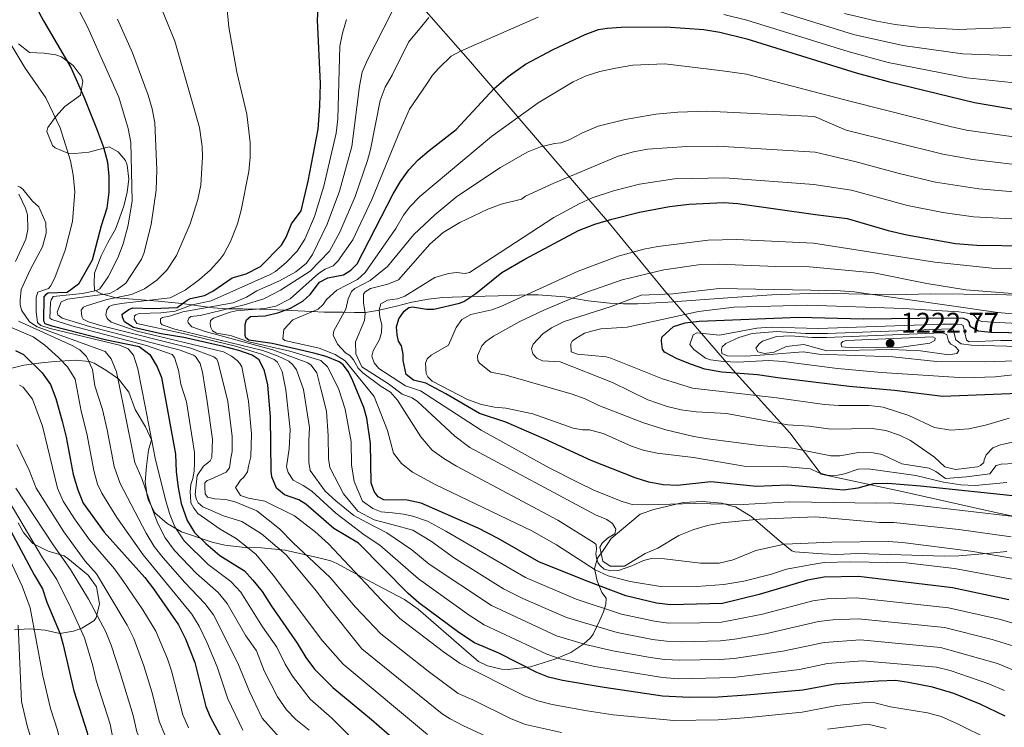
# Model space of a CAD drawing. Units: metres. Extents: x 648035 to 654945, y 4743905 to 4748682.
# Drawn here: x 649161 to 649507, y 4744043 to 4744291 of the extents above; entities that cross this region are included whole.
import ezdxf

# ---------------------------------------------------------------- set-up
doc = ezdxf.new("R2010")
doc.units = ezdxf.units.M
doc.header["$MEASUREMENT"] = 0
doc.linetypes.add('DGN Style 3', pattern=[120.42492, 86.0178, -34.40712])
for name, color, linetype, lineweight in [('Nivel 1', 7, 'Continuous', 0), ('Nivel 11', 7, 'Continuous', 0), ('Nivel 35', 7, 'Continuous', 0), ('Nivel 4', 7, 'Continuous', 0), ('Nivel 41', 7, 'Continuous', 0), ('Nivel 5', 7, 'Continuous', 0), ('Nivel 57', 7, 'Continuous', 0), ('Nivel 7', 7, 'Continuous', 0)]:
    doc.layers.add(name, color=color, linetype=linetype, lineweight=lineweight)
doc.styles.add('Style-Arial', font='txt')

# ---------------------------------------------------------------- blocks, each defined once
blk = doc.blocks.new('5PATER')
at = {"layer": 'Nivel 7', "linetype": 'Continuous', "lineweight": 0}
h = blk.add_hatch(color=51, dxfattribs=at)
edge = h.paths.add_edge_path()
edge.add_ellipse((0, 0), major_axis=(-11, -11.1), ratio=0.999422, start_angle=0, end_angle=360)

msp = doc.modelspace()

# ---------------------------------------------------------------- linework, layer by layer
at = {"layer": 'Nivel 1', "color": 7, "linetype": 'Continuous', "lineweight": 0}
msp.add_polyline3d([(649547.92, 4744109.06, 1169.38), (649503.11, 4744118.53, 1170.54), (649471.31, 4744125.6, 1173.13), (649442.45, 4744131.85, 1179.76), (649431.34, 4744146.36, 1188.3), (649411.42, 4744168.44, 1201.41), (649387.3, 4744196.42, 1189.19), (649368.12, 4744219.79, 1175.51), (649344.13, 4744247.5, 1159.77), (649319.23, 4744276.6, 1146.43), (649301.12, 4744297.2, 1137.08), (649280.54, 4744320.67, 1125.92), (649263.07, 4744341.15, 1120.46), (649244.55, 4744363.14, 1113.43), (649228.24, 4744382.5, 1109.98), (649205.15, 4744404.39, 1109.94), (649181.81, 4744431.86, 1105.88), (649164.15, 4744455.02, 1106.49), (649145.37, 4744477.63, 1113.38)], dxfattribs=at)
at = {"layer": 'Nivel 11', "color": 142, "linetype": 'DGN Style 3', "lineweight": 13}
msp.add_polyline3d([(649160.65, 4744230.08, 1089.72), (649162.94, 4744225.26, 1088.9), (649163.67, 4744222.92, 1088.49), (649163.76, 4744217.73, 1088.28), (649163.08, 4744214.27, 1088.18), (649159.49, 4744206.48, 1087.67)], dxfattribs=at)
at = {"layer": 'Nivel 35', "color": 92, "linetype": 'DGN Style 3', "lineweight": 0}
for points in [[(649441.46, 4744195.43, 1197.65), (649425.11, 4744194.81, 1197.65), (649409.66, 4744193.72, 1197.65), (649388.62, 4744192.25, 1197.65), (649377.89, 4744191.68, 1197.24), (649372.93, 4744191.64, 1196.58), (649368.04, 4744191.91, 1195.55), (649360.61, 4744192.66, 1193.75), (649352.36, 4744194.08, 1191.69), (649342.96, 4744194.75, 1188.26), (649338.99, 4744194.75, 1186.97), (649333.66, 4744194.61, 1186.97), (649319.7, 4744194.24, 1183.07), (649309.44, 4744193.84, 1181.43), (649304.55, 4744193.32, 1180.53), (649298.6, 4744192.24, 1179.17), (649293.3, 4744190.86, 1176.09), (649286.56, 4744189.24, 1173.63), (649282.41, 4744188.64, 1170.94), (649278.5, 4744188.62, 1167.65), (649274.46, 4744188.72, 1165), (649267.89, 4744188.75, 1163.98), (649263.52, 4744188.91, 1161.73), (649251.29, 4744189.58, 1152.63), (649246.95, 4744189.74, 1150.2), (649244.86, 4744189.78, 1149.4), (649239.31, 4744189.83, 1148.58), (649233.56, 4744189.88, 1146.12), (649228.9, 4744190.24, 1144.36), (649225.32, 4744190.69, 1143.04), (649220.52, 4744191.36, 1141.9), (649217.9, 4744191.72, 1140.78), (649209.61, 4744192.55, 1134.69), (649194.64, 4744193.77, 1121.68), (649189.67, 4744195.08, 1117.37), (649187.17, 4744196.45, 1115.11), (649187.11, 4744198.91, 1114.29), (649187.22, 4744202.41, 1114.29), (649189.52, 4744208.42, 1114.29), (649191.86, 4744213.21, 1114.29), (649194.61, 4744217.8, 1114.29), (649197.48, 4744225.89, 1114.29), (649198.65, 4744230.79, 1114.05), (649199.28, 4744235.38, 1113.68), (649198.69, 4744240.29, 1113.38), (649198.08, 4744241.92, 1113.27), (649195.53, 4744244.94, 1111.21), (649192.4, 4744246.7, 1109.57), (649187.76, 4744245.55, 1108.04), (649185.26, 4744244.87, 1107.72), (649180.27, 4744244.41, 1107.66), (649177.88, 4744244.46, 1107.72), (649173.35, 4744246.38, 1107.89), (649172.47, 4744247.2, 1107.93), (649170.46, 4744252.13, 1108.07), (649170.86, 4744253.52, 1108.13), (649173.68, 4744257.52, 1108.52), (649176.83, 4744260.87, 1108.96), (649182.26, 4744264.91, 1109.57), (649183.08, 4744269.76, 1110.88), (649182.5, 4744271.49, 1111.42), (649179.73, 4744275.32, 1112.65), (649175.66, 4744278.35, 1112.21), (649173.67, 4744279.06, 1111.83), (649169.55, 4744279.57, 1111.21), (649164.41, 4744279.84, 1110.8), (649160.49, 4744282.87, 1110.4)], [(649528.46, 4744194.07, 1198.35), (649504.07, 4744194.87, 1198.33), (649480.76, 4744195.16, 1198.1), (649468.13, 4744194.77, 1198.1), (649441.46, 4744195.43, 1197.65)], [(649156.7, 4744168.73, 1092.94), (649162.41, 4744170.12, 1092.33), (649168.55, 4744170.9, 1092.53), (649173.24, 4744171.4, 1094.17), (649180.44, 4744171.83, 1100.13), (649185.44, 4744171.34, 1100.7), (649187.04, 4744170.78, 1100.95), (649191.18, 4744168.32, 1102.34), (649195.6, 4744165.25, 1102.39), (649199.22, 4744160.62, 1102.59), (649201.44, 4744154.52, 1102.8), (649205.09, 4744148.46, 1102.59), (649207.18, 4744143.87, 1102.58), (649206.13, 4744140.27, 1102.8), (649205.46, 4744134.71, 1103.41), (649204.99, 4744129.15, 1102.39), (649205.69, 4744124.27, 1102.86), (649206.19, 4744122.61, 1103.21), (649208.33, 4744118.27, 1104.5), (649212.77, 4744114.57, 1105.67), (649217.78, 4744111.62, 1106.9), (649228.56, 4744108.01, 1112.04), (649232.91, 4744106.9, 1114.28), (649240.11, 4744106.06, 1117.99), (649245.86, 4744106.01, 1120.04), (649254.1, 4744105.2, 1123.53), (649265.54, 4744102.57, 1128.73), (649270.2, 4744101.39, 1130.13), (649272.29, 4744100.55, 1130.51), (649277.71, 4744097.62, 1130.51), (649286.51, 4744092.94, 1131.42), (649296.05, 4744087.84, 1131.54), (649300.86, 4744084.48, 1131.74), (649317.89, 4744069.73, 1131.95), (649322.09, 4744066.15, 1131.74), (649325.22, 4744064.59, 1132.36), (649330.15, 4744063.43, 1132.51), (649332.44, 4744063.34, 1132.77), (649340.33, 4744064.27, 1135.65), (649349.18, 4744067.08, 1139.55), (649354.46, 4744069.27, 1142.63), (649359.1, 4744072.27, 1144.68), (649361.4, 4744074.38, 1148.66), (649362.3, 4744075.64, 1150.84), (649364.63, 4744080.63, 1154.94), (649366.01, 4744083.49, 1158.96), (649366.79, 4744086.21, 1163.31), (649366.89, 4744088.29, 1165.62), (649365.4, 4744090.3, 1166.65), (649363.73, 4744094.47, 1169.32), (649362.83, 4744098.74, 1172.12), (649363.84, 4744102.38, 1174.45), (649365.82, 4744105.1, 1175.89), (649368.61, 4744109.23, 1176.66), (649378.84, 4744117.78, 1176.91), (649383.58, 4744119.41, 1177.16), (649393.92, 4744121.87, 1178.35), (649400.69, 4744122.26, 1178.35), (649407.49, 4744121.62, 1178.35), (649410.71, 4744120.79, 1178.27), (649412.32, 4744120.38, 1178.23), (649417.85, 4744116.99, 1177.44), (649428.39, 4744108.01, 1173.83), (649432.09, 4744104.99, 1171.97), (649433.2, 4744104.64, 1171.58), (649442.87, 4744103.88, 1169.93), (649447.87, 4744103.63, 1170.03), (649455.19, 4744104, 1170.55), (649485.74, 4744103.09, 1172.09), (649490.72, 4744103.14, 1172.4), (649500.64, 4744103.99, 1173.42), (649507.58, 4744104.69, 1174.55)], [(649177.84, 4744102.26, 1070.56), (649176.52, 4744103.13, 1070.56), (649170.93, 4744104.83, 1070.56), (649165.52, 4744107.56, 1070.56), (649162.25, 4744111.43, 1070.92), (649160.39, 4744114.82, 1071.59)], [(649159.14, 4744077.2, 1065.02), (649164.26, 4744077.54, 1066.87), (649169.82, 4744077.08, 1067.69), (649174.99, 4744075.98, 1068.92), (649179.81, 4744076.69, 1069.6), (649182.74, 4744077.83, 1069.95), (649186.96, 4744080.39, 1070.52), (649187.78, 4744081.45, 1070.56), (649188.9, 4744086.38, 1070.56), (649187.9, 4744092.34, 1070.56), (649184.92, 4744096.36, 1070.56), (649177.84, 4744102.26, 1070.56)]]:
    msp.add_polyline3d(points, dxfattribs=at)
at = {"layer": 'Nivel 4', "color": 30, "linetype": 'Continuous', "lineweight": 30, "flags": 128}
for points, elevation in [([(649156.22, 4744315.51), (649169.3, 4744290.9), (649178.88, 4744274.53), (649183.5, 4744264.31), (649187.87, 4744253.2), (649190.3, 4744246.59), (649191.78, 4744241.29), (649192.22, 4744236.31), (649192.21, 4744230.86), (649191.54, 4744225.25), (649189.5, 4744218.95), (649186.33, 4744206.95), (649181.52, 4744198.5), (649177.59, 4744195.63), (649170.93, 4744195.35), (649170.02, 4744194.81), (649169.42, 4744194.08), (649169.23, 4744185.65), (649169.77, 4744184.74), (649172.26, 4744183.88), (649190.97, 4744179.06), (649202.85, 4744176.69), (649206.62, 4744173.81), (649209.24, 4744169.56), (649210.74, 4744165.81), (649215.67, 4744138.83), (649215.83, 4744132.68), (649216.6, 4744127.15), (649217.67, 4744121.53), (649219.68, 4744115.63), (649222.31, 4744111.37), (649226.32, 4744107.56), (649231.23, 4744103.36), (649239.86, 4744097.89), (649242.82, 4744094.68), (649246.12, 4744090.66), (649249.33, 4744085.51), (649258.41, 4744072.51), (649261.42, 4744067.45), (649264.45, 4744063.45), (649270.94, 4744056.92), (649284.42, 4744045.75), (649295.2, 4744036.33)], 1100), ([(649506.97, 4744046.87), (649498.25, 4744051.14), (649488.98, 4744054.9), (649481.51, 4744057.14), (649473.04, 4744058.72), (649468.5, 4744059.4), (649462.54, 4744059.22), (649447.37, 4744058.2), (649435.93, 4744056.04), (649416.22, 4744054.23), (649406.22, 4744053.63), (649396.21, 4744053.49), (649386.71, 4744053.95), (649366.24, 4744057.02), (649351.53, 4744059.44), (649346.67, 4744060.64), (649342.59, 4744062.26), (649329.2, 4744069.01), (649320.68, 4744072.68), (649315.11, 4744076.27), (649301.09, 4744086.65), (649297.38, 4744090.01), (649279.88, 4744107.67), (649271.3, 4744112.75), (649261.46, 4744121.32), (649258.96, 4744122.89), (649253.88, 4744124.6), (649251.15, 4744126.89), (649249.5, 4744130.96), (649249.24, 4744132.9), (649248.97, 4744151.85), (649248.08, 4744163.2), (649246.86, 4744168.06), (649245.01, 4744172.02), (649242.51, 4744173.59), (649237.84, 4744175.21), (649232.47, 4744176.61), (649218.52, 4744179.83), (649210.6, 4744181.06), (649200.86, 4744183.36), (649197.73, 4744185.33), (649196.97, 4744186.96), (649196.94, 4744187.98), (649199.26, 4744189.69), (649200.68, 4744190.24), (649207.6, 4744190.01), (649216.28, 4744190.35), (649219.71, 4744192.9), (649220.93, 4744193.45), (649225.82, 4744194.61), (649228.76, 4744196.12), (649235.6, 4744200.77), (649240.41, 4744202.18), (649245.47, 4744204.78), (649252.88, 4744212.17), (649254.46, 4744215.01), (649256.37, 4744219.66), (649259.74, 4744224.27), (649262.18, 4744234.7), (649265.75, 4744252.97), (649266.36, 4744261), (649266.51, 4744268.94), (649265.55, 4744291.17), (649266.11, 4744301.04)], 1125), ([(649508.34, 4744087.73), (649488.49, 4744091.91), (649455.5, 4744095.9), (649443.49, 4744095.68), (649437.56, 4744094.7), (649420.65, 4744089.62), (649407.7, 4744086.51), (649389.43, 4744086.02), (649384.53, 4744086.56), (649373.84, 4744089.09), (649359.84, 4744094.37), (649343.23, 4744101.11), (649328.94, 4744109.25), (649321.95, 4744112.85), (649301.92, 4744121.62), (649297.06, 4744122.78), (649288.84, 4744122.87), (649286.86, 4744123.84), (649285.37, 4744125.75), (649284.37, 4744128.81), (649284.1, 4744142.56), (649282.84, 4744151.46), (649281.8, 4744155.3), (649277.97, 4744164.58), (649276.45, 4744167.72), (649274.53, 4744170.24), (649273.1, 4744171.25), (649268.5, 4744173.15), (649264.19, 4744174.31), (649249.58, 4744177.68), (649241.34, 4744178.9), (649240.39, 4744179.7), (649240.06, 4744180.51), (649240.06, 4744184.41), (649240.53, 4744185.96), (649241.94, 4744187.13), (649247.1, 4744187.44), (649251.96, 4744188.63), (649256.04, 4744190.07), (649260.38, 4744192.55), (649262.89, 4744194.88), (649266.16, 4744199.28), (649269.1, 4744200.79), (649274.61, 4744201.86), (649277.24, 4744203.48), (649279.44, 4744205.69), (649292.1, 4744230.23), (649294.62, 4744234.54), (649297.56, 4744238.62), (649300.9, 4744242.17), (649304.68, 4744245.44), (649314.22, 4744252.83), (649327.6, 4744267.15), (649332.42, 4744271.39), (649338.59, 4744275.73), (649348.32, 4744280.91), (649359.5, 4744286.1), (649364.22, 4744287.85), (649367.22, 4744288.43), (649372.21, 4744288.68), (649387.81, 4744288.89), (649401.18, 4744287.93), (649406.79, 4744286.98), (649416.3, 4744284.68), (649454.69, 4744272.74), (649465.95, 4744269.6), (649496.23, 4744262.27), (649520.9, 4744258.12)], 1150), ([(649513.05, 4744123.86), (649477.28, 4744127.68), (649465.81, 4744128.58), (649460.81, 4744128.41), (649455.24, 4744126.93), (649450.3, 4744126.23), (649430.72, 4744127.99), (649419.64, 4744127.49), (649403.66, 4744129.12), (649391.97, 4744127.86), (649386.97, 4744128.05), (649381.91, 4744129.05), (649377.04, 4744130.56), (649361.58, 4744136.62), (649345.15, 4744144.29), (649331.65, 4744150.09), (649322.43, 4744153.13), (649310.54, 4744160.1), (649303.56, 4744163.82), (649299.22, 4744164.83), (649296.69, 4744166.83), (649295.64, 4744171.72), (649295.58, 4744173.98), (649294.99, 4744176.94), (649293.92, 4744178.56), (649293.45, 4744180.8), (649293.27, 4744183.57), (649294.12, 4744186.36), (649296, 4744189.08), (649297.61, 4744190.36), (649298.84, 4744190.6), (649303.79, 4744189.7), (649306.42, 4744189.8), (649315.34, 4744191.86), (649316.88, 4744192.5), (649321.1, 4744195.2), (649330.25, 4744202.63), (649338.34, 4744207.36), (649357.17, 4744217.32), (649362.97, 4744219.61), (649368.86, 4744221.4), (649378.56, 4744223.84), (649389.19, 4744225.77), (649396.08, 4744226.56), (649408.2, 4744227.16), (649413.19, 4744226.82), (649440.4, 4744223.03), (649451.5, 4744221.58), (649465.94, 4744217.36), (649472.48, 4744215.8), (649489.63, 4744212.84), (649497.04, 4744212.25), (649514.79, 4744212)], 1175), ([(649511.65, 4744160.12), (649485.07, 4744159.14), (649468.2, 4744161.21), (649452.25, 4744162.58), (649427.21, 4744165.65), (649419.99, 4744166.69), (649407.53, 4744167.63), (649401.59, 4744168.73), (649396.86, 4744170.32), (649391.87, 4744172.36), (649387.43, 4744174.66), (649386.68, 4744175.76), (649386.3, 4744178.53), (649386.47, 4744179.97), (649390.58, 4744183.67), (649394.6, 4744185), (649399.57, 4744185.56), (649434.55, 4744187)], 1200), ([(649434.55, 4744187), (649457.23, 4744186.32), (649486.92, 4744186.76), (649492.41, 4744186.54), (649493.66, 4744185.96), (649494.41, 4744185.06), (649494.43, 4744184.34), (649494.75, 4744183.83), (649497.58, 4744182.17), (649502.01, 4744181.69), (649527.36, 4744181.2)], 1200), ([(649159.48, 4744175.26), (649162.29, 4744173.9), (649168.83, 4744167.4), (649171.71, 4744163.31), (649173.58, 4744158.36), (649175.85, 4744150.44), (649177.23, 4744144.82), (649179.74, 4744131.75), (649181.32, 4744126.35), (649183.22, 4744121.71), (649190.55, 4744111.5), (649204.84, 4744095.55), (649207.94, 4744091.64), (649216.68, 4744078.92), (649219.17, 4744074.06), (649222.47, 4744065.73), (649226.35, 4744050.36), (649227.81, 4744046.67), (649234.94, 4744033.41)], 1075), ([(649157.7, 4744112.11), (649166.02, 4744096.52), (649168.93, 4744091.66), (649170.44, 4744086.9), (649175.09, 4744075.8), (649176.23, 4744071.94), (649179.95, 4744055.81), (649184.65, 4744041.15), (649185.83, 4744035.43), (649195.86, 4744013.72), (649198.34, 4744009.38), (649218.1, 4743980.64), (649229.77, 4743966.78), (649234.03, 4743960.94), (649237.47, 4743957.31), (649245.12, 4743950.18), (649249.81, 4743946.78), (649252.13, 4743944.37), (649256.26, 4743941.55), (649264.67, 4743936.29), (649275.17, 4743930.31)], 1050)]:
    msp.add_lwpolyline(points, dxfattribs=dict(at, elevation=elevation))
at = {"layer": 'Nivel 5', "color": 30, "linetype": 'Continuous', "lineweight": 0, "flags": 128}
for points, elevation in [([(649215.38, 4744283.78), (649201.4, 4744318.35)], 1115), ([(649171.61, 4744314.12), (649184.88, 4744288.59), (649195.69, 4744264.2), (649199.01, 4744253.14), (649199.94, 4744248.22), (649200.4, 4744227.81), (649198.99, 4744219.25), (649197.22, 4744212.63), (649195.39, 4744207.76), (649191.98, 4744201.09), (649189.11, 4744196.91), (649187.9, 4744196.26), (649183, 4744195.21), (649172.65, 4744194.21), (649171.96, 4744193.06), (649171.78, 4744192.13), (649171.52, 4744186.58), (649172.25, 4744186.09), (649179.29, 4744183.91), (649205.4, 4744177.06), (649214.47, 4744173.86), (649215.32, 4744172.76), (649216.68, 4744168.38), (649217.5, 4744163.44), (649219.56, 4744157.24)], 1105), ([(649240.72, 4744258.16), (649237.2, 4744272.88), (649234.39, 4744288.72), (649233.29, 4744299.95)], 1120), ([(649416.38, 4744297.7), (649453.79, 4744286.15), (649471.08, 4744282.32), (649492.07, 4744279.4), (649511.22, 4744278.69)], 1140), ([(649538.3, 4744051.22), (649504.28, 4744065.43), (649484.3, 4744071.04), (649456.24, 4744073.68), (649443.45, 4744072.8), (649428.9, 4744069.77), (649411.79, 4744067.21), (649406.81, 4744066.78), (649392.79, 4744066.54), (649387.41, 4744066.81), (649382.46, 4744067.5), (649369.28, 4744069.85), (649359.68, 4744072.1), (649349.49, 4744075.1), (649326.6, 4744085.79), (649304.69, 4744100.24), (649298.69, 4744105.25), (649289.88, 4744111.31), (649282.8, 4744114.92), (649278.32, 4744117.37), (649271.92, 4744122.54), (649268.24, 4744125.93), (649262.91, 4744133.18), (649262.42, 4744136.04), (649262.42, 4744143.64), (649262.71, 4744148.27), (649260.54, 4744161.59), (649258.14, 4744168.42), (649256.86, 4744170.23), (649255.39, 4744171.53), (649251.75, 4744173.28), (649246.36, 4744175.29), (649215.35, 4744182.78), (649211, 4744184.21), (649210.36, 4744185.01), (649210.43, 4744186.35), (649211.03, 4744186.78), (649213.49, 4744187.25), (649218.17, 4744188.81), (649235.91, 4744191.98), (649240.52, 4744193.93), (649244.26, 4744196.18), (649252.18, 4744199.68), (649257.94, 4744202.82), (649261.66, 4744205.89), (649263.74, 4744208.92), (649268.9, 4744219.54), (649273.23, 4744231.14), (649277.61, 4744246.9), (649280.21, 4744267.98), (649281.2, 4744272.88), (649283.13, 4744277.29), (649291.74, 4744294.2)], 1135), ([(649450.57, 4744293.52), (649461.95, 4744290.81), (649468.35, 4744289.66)], 1135), ([(649195.32, 4744291.5), (649200.56, 4744279.73), (649206.09, 4744264.88), (649207.47, 4744260.04), (649208.39, 4744255.11), (649209.05, 4744238.68), (649208.83, 4744231.48), (649207.1, 4744219.52), (649204.55, 4744209.3), (649203.73, 4744207.32), (649198.2, 4744198.85), (649195.18, 4744196.62), (649192.54, 4744195.31), (649177.71, 4744193.27), (649175.48, 4744192.29), (649174.03, 4744188.66), (649174.26, 4744187.74), (649175.83, 4744186.65), (649185.39, 4744183.69), (649217.31, 4744175.33), (649221.97, 4744173.58), (649222.71, 4744173.12), (649224.32, 4744170.69), (649225.12, 4744167.63), (649226.8, 4744157.32), (649228.67, 4744144.17), (649228.43, 4744137.7), (649227.84, 4744136.55), (649226.94, 4744135.81), (649225.53, 4744134.64), (649223.26, 4744131.4), (649222.51, 4744124.7), (649222.97, 4744122.97), (649223.62, 4744121.75), (649225.19, 4744120.36), (649232.46, 4744117.27), (649238.99, 4744115.18), (649245.88, 4744110.95), (649254.5, 4744103.48), (649265.21, 4744090.82)], 1110), ([(649506.77, 4744055.91), (649501.27, 4744058.29), (649487.76, 4744062.89), (649482.91, 4744064.09), (649456.93, 4744066.28), (649444.58, 4744065.39), (649434.79, 4744063.33), (649411.5, 4744060.51), (649392.25, 4744060.03), (649386.71, 4744060.43), (649362.96, 4744064.3), (649350.76, 4744067.02), (649346.04, 4744068.68), (649324.07, 4744079.01), (649318.74, 4744082.37), (649301.04, 4744095.12), (649287.4, 4744106.91), (649281.86, 4744110.56), (649276.41, 4744114.73), (649272, 4744118.21), (649263.58, 4744125.89), (649260.45, 4744127.86), (649257.01, 4744129.72), (649255.19, 4744132.44), (649254.62, 4744134.48), (649255.59, 4744140.77), (649255.92, 4744147.56), (649254.38, 4744161.43), (649253.12, 4744167.83), (649251.49, 4744171.17), (649250.34, 4744172.06), (649245.87, 4744174), (649236.66, 4744176.73), (649218.36, 4744181.17), (649202.04, 4744184.74), (649201.18, 4744186.26), (649201.25, 4744187.39), (649201.75, 4744187.81), (649202.87, 4744188.25), (649210.51, 4744188.46), (649215.48, 4744189), (649221.48, 4744191.32), (649228.22, 4744192.73), (649248.92, 4744201.91), (649250.71, 4744202.92), (649254.56, 4744206.17), (649258.37, 4744210.15), (649261.02, 4744214.35), (649264.4, 4744222.24), (649267.7, 4744232.92), (649272.01, 4744251.56), (649272.6, 4744256.52), (649273.38, 4744282.02), (649274.27, 4744286.59), (649275.73, 4744291.4)], 1130), ([(649510.09, 4744071.51), (649502.45, 4744073.85), (649485.7, 4744078), (649455.54, 4744081.08), (649446.45, 4744080.7), (649441.49, 4744080.1), (649422.86, 4744075.83), (649412.06, 4744073.96), (649407.1, 4744073.36), (649393.34, 4744073.06), (649388.11, 4744073.2), (649383.15, 4744073.86), (649370.8, 4744076.26), (649352.94, 4744081.52), (649337.61, 4744088.27), (649330.85, 4744091.65), (649313.61, 4744102.37), (649305.57, 4744108.17), (649298.94, 4744112.22), (649292.12, 4744114.09), (649285.39, 4744115.86), (649279.66, 4744118.89), (649274.68, 4744124.92), (649269.81, 4744134.24), (649269.32, 4744137.3), (649269.31, 4744145.31), (649268.67, 4744153.92), (649266.69, 4744161.76), (649265.27, 4744167.43), (649263.24, 4744170.15), (649262.09, 4744170.94), (649249.82, 4744175.43), (649226.09, 4744181.87), (649221.4, 4744183.61), (649220.13, 4744184.91), (649220.01, 4744185.63), (649220.29, 4744186.56), (649221, 4744187.19), (649224.27, 4744187.49), (649239.78, 4744191.29), (649246.7, 4744193.43), (649252.48, 4744196.44), (649262.98, 4744203.1), (649269.67, 4744210.06), (649273.4, 4744216.83), (649278.76, 4744229.35), (649283.07, 4744241.91), (649284.12, 4744245.85), (649287.57, 4744262.96), (649289.25, 4744267.68), (649291.72, 4744271.89), (649297.48, 4744283.49), (649302.04, 4744289), (649304.66, 4744292.1)], 1140), ([(649514.03, 4744078.29), (649505.39, 4744080.79), (649487.1, 4744084.95), (649454.85, 4744088.47), (649444.47, 4744088.12), (649439.52, 4744087.4), (649421.76, 4744082.73), (649412.32, 4744080.79), (649407.4, 4744079.93), (649399.78, 4744079.63), (649388.8, 4744079.6), (649383.84, 4744080.21), (649372.32, 4744082.68), (649356.39, 4744087.94), (649338.61, 4744095.55), (649310.61, 4744111.88), (649304.11, 4744115.33), (649299.03, 4744117.05), (649295.73, 4744117.78), (649291.81, 4744118.29), (649287.9, 4744118.6), (649284.99, 4744119.75), (649281.33, 4744122.43), (649278.37, 4744129.33), (649277.5, 4744135.16), (649277.28, 4744143.16), (649275.23, 4744154.61), (649272.84, 4744161.92), (649269.02, 4744169.53), (649266.7, 4744171.72), (649255.83, 4744175.03), (649241.37, 4744178.24), (649234.93, 4744180.48), (649229.99, 4744181.32), (649228.64, 4744182.11), (649228.09, 4744183.32), (649227.85, 4744184.65), (649227.92, 4744185.78), (649229.03, 4744186.64), (649234.83, 4744188.74), (649236.93, 4744189.17), (649246.91, 4744189.99), (649250.89, 4744190.81), (649255.96, 4744193.41), (649265.89, 4744202.3), (649268.21, 4744203.8), (649271.05, 4744205.01), (649272.65, 4744206.59), (649277.9, 4744214.13), (649284.56, 4744228.19), (649294.43, 4744252.24), (649297.77, 4744259.92), (649303.93, 4744268.85), (649305.87, 4744271.93), (649308.16, 4744274.35), (649312.43, 4744278.5), (649315.75, 4744280.28), (649342.98, 4744292.18)], 1145), ([(649408.18, 4744293.15), (649416.34, 4744291.2), (649452.19, 4744280.07), (649465.97, 4744276.33), (649493.59, 4744270.93), (649513.59, 4744268.82)], 1145), ([(649468.35, 4744289.66), (649476.18, 4744288.76), (649490.52, 4744287.91), (649508.86, 4744288.56)], 1135), ([(649156.53, 4744284.86), (649162.9, 4744274.38), (649170.13, 4744263.87), (649175.14, 4744253.42), (649178.73, 4744241.81), (649179.73, 4744236.92), (649180.25, 4744230.97), (649179.5, 4744220.58), (649176.9, 4744210.41), (649173.25, 4744200.8), (649171.69, 4744197.78), (649170.99, 4744197.04), (649167.33, 4744195.71), (649166.76, 4744193.95), (649166.74, 4744188.94), (649167.21, 4744185.03), (649168.36, 4744184.03), (649171.68, 4744182.99), (649195.97, 4744177.11), (649198.98, 4744175.81), (649200.88, 4744173.6), (649202.44, 4744168.85), (649204.98, 4744155.69), (649208.48, 4744137.42), (649212.05, 4744123.27), (649213.58, 4744118.03), (649215.44, 4744113.4), (649218.63, 4744108.41), (649227.14, 4744100.19), (649235.13, 4744094.19), (649238.58, 4744090.38), (649246.25, 4744078.28), (649251.22, 4744071.15), (649254.12, 4744065.17), (649256.76, 4744060.93), (649262.95, 4744052.92), (649270.6, 4744046.25), (649280.56, 4744036.17)], 1095), ([(649351.26, 4744041.17), (649338.62, 4744044.02), (649333.52, 4744045.98), (649320.08, 4744052.64), (649314.97, 4744054.85), (649304.34, 4744062.75), (649287.76, 4744075.85), (649278.83, 4744085.19), (649269.95, 4744095.53), (649257.02, 4744107.74), (649252.17, 4744112.64), (649244.19, 4744119), (649236.61, 4744122.19), (649233.3, 4744122.92), (649229.4, 4744123.23), (649226.92, 4744123.78), (649226.06, 4744124.89), (649225.9, 4744127.24), (649225.96, 4744128.78), (649226.76, 4744129.63), (649227.78, 4744129.96), (649233.46, 4744132.58), (649234.55, 4744134.05), (649235.07, 4744137.45), (649235.52, 4744139.82), (649235.49, 4744145.06), (649234.04, 4744157.39), (649230.59, 4744171.06), (649230.15, 4744172.18), (649229.1, 4744173.07), (649221.01, 4744176.04), (649189.82, 4744183.87), (649185.05, 4744185.34), (649183.16, 4744186.22), (649182.72, 4744187.13), (649182.59, 4744188.36), (649182.56, 4744189.39), (649183.35, 4744190.44), (649184.36, 4744190.98), (649191.54, 4744193.12), (649200.18, 4744194.89), (649204.77, 4744196.86), (649209.07, 4744199.89), (649212.57, 4744203.45), (649215.94, 4744208.63), (649220.77, 4744219.68), (649223.52, 4744228.27), (649224.48, 4744233.24), (649225.1, 4744243.23), (649224.98, 4744246.9), (649224.08, 4744253.55), (649215.38, 4744283.78)], 1115), ([(649510.05, 4744094.84), (649489.23, 4744098.74), (649472.23, 4744100.76), (649452.71, 4744101.03), (649443.51, 4744100.79), (649438.57, 4744100.04), (649430.19, 4744098.48), (649425, 4744096.8), (649415.22, 4744094.34), (649408.21, 4744093.16), (649398.76, 4744092.42), (649386.62, 4744092.27), (649375.27, 4744094.16), (649367.57, 4744096.22), (649363.04, 4744098.33), (649349.46, 4744107.01), (649340.8, 4744112.01), (649306.78, 4744128.25), (649298.92, 4744132.51), (649294.98, 4744135.64), (649292.22, 4744139.26), (649290.05, 4744147.21), (649285.42, 4744159.1), (649275.23, 4744171.67), (649271.68, 4744173.83), (649266.08, 4744176.04), (649253.99, 4744178.8), (649253.36, 4744179.4), (649253.68, 4744182.59), (649256.88, 4744186.07), (649265.71, 4744189.79), (649267.52, 4744191.38), (649268.7, 4744193.16), (649272.31, 4744196.44), (649279.6, 4744200.12), (649282.31, 4744202.66), (649292.99, 4744218.04), (649295.74, 4744222.74), (649297.93, 4744225.67), (649301.42, 4744229.26), (649326.67, 4744250.37), (649342.99, 4744262.17), (649355.28, 4744269.59), (649359.86, 4744271.62), (649364.63, 4744273.15), (649370.23, 4744274.37), (649376.31, 4744275.4), (649387.46, 4744275.81), (649407.75, 4744273.45), (649416.22, 4744272.29), (649452.92, 4744262.65), (649487.66, 4744253.85), (649493.45, 4744252.63), (649519.14, 4744248.92)], 1155), ([(649512.03, 4744101.89), (649494.92, 4744104.85), (649470.91, 4744107.9), (649465.93, 4744108.2), (649446.19, 4744108.03), (649429.56, 4744107.28), (649419.47, 4744105.05), (649411.44, 4744101.82), (649406.54, 4744100.57), (649399.97, 4744100.6), (649387.4, 4744102.11), (649382.78, 4744102.29), (649380.02, 4744101.6), (649375.92, 4744099.69), (649371.18, 4744098.08), (649368.52, 4744097.91), (649366.14, 4744098.56), (649364.77, 4744099.76), (649364.14, 4744100.56), (649363.81, 4744101.27), (649363.47, 4744102.39), (649363.32, 4744104.03), (649363.49, 4744105.37), (649363.34, 4744107.11), (649362.71, 4744107.71), (649349.97, 4744115.69), (649314.37, 4744134.68), (649309.83, 4744137.36), (649305.77, 4744140.28), (649301.85, 4744144.9), (649293.6, 4744157.83), (649291.16, 4744160.64), (649287.82, 4744162.6), (649281.43, 4744167.46), (649279.85, 4744169.06), (649278.12, 4744172), (649276.85, 4744173.5), (649275.29, 4744174.38), (649272.54, 4744177.5), (649271.02, 4744180.64), (649271.28, 4744182.18), (649275.49, 4744189.79), (649276.32, 4744193.41), (649277.49, 4744195.9), (649278.59, 4744197.06), (649284.06, 4744199.78), (649290.09, 4744204.76), (649299.35, 4744216), (649306.7, 4744222.85), (649314.39, 4744229.24), (649329.81, 4744239.46), (649339.17, 4744244.83), (649343.83, 4744246.69), (649348.7, 4744247.92), (649350.96, 4744248.08), (649353.92, 4744249.18), (649358.36, 4744251.5), (649364.1, 4744254), (649373.59, 4744256.38), (649384.34, 4744258.17), (649392.05, 4744258.93), (649402.28, 4744259.26), (649440.12, 4744257.4), (649451.15, 4744252.57), (649485.09, 4744244.11)], 1160), ([(649501.68, 4744038.66), (649490.25, 4744044.21), (649484.55, 4744046.76), (649479.72, 4744048.08), (649466.81, 4744050.22), (649461.22, 4744051.57), (649458.09, 4744051.72), (649447.93, 4744050.64), (649435.75, 4744048.34), (649417.01, 4744046.42), (649406.25, 4744045.67), (649390.66, 4744045.35), (649369.38, 4744047.39), (649360.24, 4744048.78), (649347.96, 4744050.98), (649342.94, 4744052.25), (649338.27, 4744054.03), (649315.58, 4744065.41), (649309.72, 4744069.51), (649294.41, 4744081.24), (649288.07, 4744087.47), (649274.92, 4744101.6), (649269.41, 4744107.45), (649264.57, 4744111.74), (649262.16, 4744113.62), (649257.44, 4744117.19), (649247.04, 4744122.36), (649241.26, 4744123.44), (649238.46, 4744124.39), (649236.74, 4744127.22), (649237.63, 4744128.47), (649238.42, 4744129.73), (649239.62, 4744130.79), (649240.91, 4744132.67), (649241.27, 4744134.63), (649242.1, 4744137.94), (649242.3, 4744145.95), (649241.28, 4744157.47), (649238.91, 4744169.52), (649238.26, 4744170.74), (649237.31, 4744171.74), (649235.32, 4744173.22), (649232.5, 4744174.79), (649202.12, 4744181.99), (649193, 4744185.14), (649191.63, 4744186.44), (649191.18, 4744187.76), (649191.55, 4744189.51), (649192.34, 4744190.66), (649193.35, 4744191.2), (649196.52, 4744191.8), (649213.72, 4744193.7), (649219.09, 4744196.41), (649224.02, 4744200.14), (649227.76, 4744203.49), (649231.16, 4744207.14), (649232.61, 4744209.09), (649234.95, 4744213.51), (649237.36, 4744219.7), (649238.74, 4744224.5), (649241.39, 4744238.08), (649241.86, 4744243.06), (649241.82, 4744248.2), (649240.72, 4744258.16)], 1120), ([(649509.1, 4744109.84), (649490.71, 4744112.42), (649467.89, 4744114.86), (649462.89, 4744114.89), (649440.38, 4744116.83), (649420.79, 4744116), (649407.4, 4744114.76), (649402.46, 4744113.89), (649397.68, 4744112.4), (649392.4, 4744110.31), (649385.07, 4744105.91), (649380.6, 4744104.05), (649373.3, 4744099.53), (649368.3, 4744099.61), (649365.71, 4744101.32), (649364.63, 4744106.19), (649365.52, 4744107.65), (649367.32, 4744109.44), (649369.94, 4744110.95), (649370.32, 4744112.5), (649369.13, 4744114.52), (649367.14, 4744115.91), (649363.09, 4744117.55), (649318.99, 4744141.26), (649313.76, 4744145.19), (649300.62, 4744157.36), (649298.74, 4744158.65), (649295.22, 4744159.89), (649290.4, 4744163.56), (649281.12, 4744169.54), (649278.92, 4744174.04), (649278.81, 4744178.34), (649282, 4744185.82), (649282.24, 4744188.4), (649281.63, 4744191.98), (649281.65, 4744195.06), (649282.24, 4744195.79), (649284.16, 4744196.97), (649290.18, 4744198.57), (649293.94, 4744200.01), (649305, 4744212.62), (649309.62, 4744216.65), (649315.49, 4744220.22), (649325.31, 4744224.9), (649329.99, 4744226.64), (649337.13, 4744228.37), (649338.54, 4744229.44), (649348.51, 4744233.95), (649371.1, 4744243.41), (649376.49, 4744245.01), (649381.43, 4744245.88), (649395.17, 4744246.86)], 1165), ([(649395.17, 4744246.86), (649406.16, 4744247), (649440.27, 4744244.84), (649446.23, 4744243.46), (649454.7, 4744241.51), (649469.81, 4744237.32), (649482.53, 4744234.37), (649497.8, 4744232.02), (649515.61, 4744230.5)], 1165), ([(649485.09, 4744244.11), (649495.62, 4744242.28), (649517.38, 4744239.72)], 1160), ([(649511.07, 4744116.85), (649474.82, 4744121.07), (649466.84, 4744121.76), (649461.85, 4744121.65), (649431.35, 4744122.12), (649414.98, 4744121.18), (649397.86, 4744121.55), (649381.02, 4744121.08), (649376.03, 4744121.25), (649372.51, 4744122.29), (649362.79, 4744126.15), (649356.77, 4744128.99), (649346.91, 4744134.11), (649322.94, 4744147.31), (649301.72, 4744161.04), (649296.44, 4744162.85), (649287.03, 4744168.96), (649285.44, 4744170.97), (649284.55, 4744173.31), (649285.12, 4744175.17), (649287.27, 4744179.13), (649288.03, 4744181.62), (649288.06, 4744184.29), (649287.37, 4744186.94), (649287.2, 4744189.5), (649287.76, 4744191.68), (649290.09, 4744192.87), (649293.57, 4744193.37), (649296.21, 4744194.36), (649306.72, 4744200.82), (649311.51, 4744202.27), (649314.37, 4744202.66), (649317.36, 4744202.32), (649318.89, 4744202.57), (649348.55, 4744221.89), (649357.44, 4744226.78), (649362.02, 4744228.82), (649369.45, 4744231.28), (649378.63, 4744233.68), (649390.9, 4744235.45), (649408.55, 4744235.82), (649439.84, 4744233.47), (649453.1, 4744231.55), (649472.73, 4744226.11), (649485.11, 4744223.73), (649495.92, 4744222.22), (649513.83, 4744221.27)], 1170), ([(649160.3, 4744232.92), (649161.12, 4744232.63), (649162.07, 4744231.84), (649165.36, 4744227.71), (649167.68, 4744225.62), (649170.09, 4744220.04), (649170.18, 4744216.44), (649168.93, 4744211.6), (649164.67, 4744203.77), (649161.47, 4744196.7), (649161.06, 4744192.89), (649161.09, 4744191.45), (649161.56, 4744189.41), (649164.4, 4744185.31), (649167.06, 4744183.5), (649190.9, 4744174.9), (649193.03, 4744172.38), (649194.89, 4744167.74), (649197.49, 4744155.12), (649201.3, 4744136), (649203.85, 4744130.36), (649207.51, 4744119.4), (649209.49, 4744114.54), (649212.03, 4744109.51), (649215.32, 4744105.04), (649223.05, 4744097.02), (649230.59, 4744090.3), (649233.76, 4744086.43), (649240.31, 4744075.14), (649244.04, 4744069.8), (649246.82, 4744062.88), (649251.42, 4744053.73), (649254.6, 4744049.16), (649257.94, 4744045.79), (649262.56, 4744041.96)], 1090), ([(649507.58, 4744128.94), (649496.47, 4744127.86), (649491.47, 4744128.13), (649485.39, 4744129.06), (649475.65, 4744131.34), (649458.93, 4744133.7), (649455.44, 4744133.59), (649450.56, 4744132), (649448.21, 4744131.52), (649445.13, 4744131.42), (649441.61, 4744132.34), (649438.69, 4744133.69), (649429.31, 4744134.53), (649415.4, 4744134.67), (649397.6, 4744137.69), (649384.76, 4744139.18), (649379.87, 4744140.25), (649375.76, 4744141.68), (649365.86, 4744146.08), (649361.04, 4744147.39), (649358.53, 4744147.43), (649355.3, 4744148.02), (649341.12, 4744153.03), (649331.66, 4744155.04), (649327.65, 4744155.34), (649323.1, 4744156.24), (649318.2, 4744158), (649305.79, 4744164.51), (649304.21, 4744165.96), (649303.62, 4744167.12), (649303.42, 4744170.81), (649304.04, 4744172.27), (649305.44, 4744173.64), (649311.57, 4744177.09), (649314.24, 4744183.38), (649316.22, 4744186.16), (649319.36, 4744187.94), (649326.71, 4744189.47), (649329.94, 4744190.69), (649357.01, 4744203.12), (649371.06, 4744208.34), (649380.1, 4744210.82), (649385.01, 4744211.72), (649402.74, 4744213.97), (649412.72, 4744214.25), (649439.66, 4744212.92), (649482.35, 4744206.3), (649503.54, 4744204), (649526.57, 4744203.69)], 1180), ([(649510.24, 4744135.55), (649505.62, 4744135.4), (649503.89, 4744134.94), (649501.61, 4744131.99), (649493.43, 4744130.91), (649486.05, 4744130.38), (649482.68, 4744132.84), (649480.38, 4744134), (649470.68, 4744135.45), (649463.8, 4744138.73), (649460.7, 4744139.35), (649455.55, 4744139.5), (649449.01, 4744138.27), (649445.83, 4744138.28), (649432.39, 4744140.94), (649420.66, 4744141.86), (649402.6, 4744144.23), (649397.67, 4744145.05), (649387.88, 4744147.44), (649379.98, 4744149.83), (649364.32, 4744155.97), (649359.53, 4744158.3), (649355, 4744159.91), (649331.79, 4744166.6), (649326.39, 4744167.7), (649322.44, 4744170.76), (649321.79, 4744171.77), (649321.75, 4744173.42), (649323.2, 4744176.84), (649324.59, 4744178.42), (649327.32, 4744180.24), (649336.62, 4744185.42), (649345.04, 4744189.42), (649359.78, 4744195.64), (649372.57, 4744200.07), (649387.18, 4744203.51), (649399.28, 4744205.32), (649406.52, 4744205.58), (649426.51, 4744204.78), (649438.29, 4744204.66), (649460.86, 4744202.53), (649479.57, 4744198.75), (649493.2, 4744196.6), (649510.97, 4744195.17)], 1185), ([(649368.63, 4744190.69), (649379.13, 4744194.68), (649390.32, 4744195.18), (649406.59, 4744196.99), (649438.82, 4744196.46), (649449.05, 4744196.23), (649454.03, 4744195.81), (649504.49, 4744188.55), (649509.6, 4744188.14)], 1190), ([(649510.24, 4744143.22), (649505.34, 4744142.15), (649502.7, 4744141.14), (649500.41, 4744138.6), (649499.65, 4744136.83), (649499.57, 4744135.91), (649498.37, 4744134.94), (649497.26, 4744134.4), (649489.58, 4744133.44), (649485.83, 4744134.47), (649482.15, 4744137.83), (649473.75, 4744143.63), (649469.86, 4744145.59), (649465.11, 4744147.17), (649460.26, 4744147.84), (649445.78, 4744147.6), (649438.24, 4744148.7), (649430.67, 4744149.17), (649409.2, 4744153.16), (649398.48, 4744153.77), (649393.22, 4744154.44), (649388.36, 4744155.58), (649381.56, 4744157.98), (649369.09, 4744164.04), (649350.77, 4744171.22), (649344.59, 4744171.67), (649342.52, 4744172.54), (649341.14, 4744174.04), (649340.68, 4744175.98), (649341.2, 4744177.5), (649344.65, 4744181.12), (649347.7, 4744183.18), (649352.13, 4744185.42), (649368.63, 4744190.69)], 1190), ([(649386.66, 4744165.29), (649368.49, 4744172.51), (649366.84, 4744172.97), (649356.85, 4744173.94), (649354.57, 4744174.81), (649354.5, 4744177.58), (649354.98, 4744178.51), (649356.19, 4744179.47), (649359.32, 4744181.3), (649362.18, 4744182.2), (649365.03, 4744182.89), (649374.28, 4744183.48), (649399.38, 4744188.95), (649411.79, 4744190.41), (649437.72, 4744191.2), (649471.36, 4744189.98), (649490.71, 4744188.83), (649495.36, 4744188.15), (649496.3, 4744187.46), (649497.58, 4744185.96), (649498.73, 4744185.48), (649513.3, 4744184.56)], 1195), ([(649156.58, 4744183.91), (649165.62, 4744180.04), (649169.71, 4744177.17), (649174.54, 4744172.78), (649177.71, 4744169.48), (649180.39, 4744165.22), (649182.49, 4744153.98)], 1080), ([(649160.52, 4744185.52), (649179.4, 4744177.01), (649182.01, 4744175.44), (649184.33, 4744173.14), (649186.44, 4744168.6), (649187.27, 4744162.89), (649189.99, 4744154.55), (649191.69, 4744147.43), (649194.11, 4744134.58), (649196.2, 4744128.56), (649205.35, 4744111.13), (649208.2, 4744106.45), (649211.28, 4744102.5), (649218.96, 4744093.85), (649225.95, 4744086.51), (649228.94, 4744082.49), (649237.58, 4744065.53), (649241.59, 4744055.59), (649246.12, 4744046.25), (649256.04, 4744035.08)], 1085), ([(649514.22, 4744167.18), (649503.57, 4744166.03), (649492.79, 4744165.6), (649463.55, 4744167.57), (649448.09, 4744168.94), (649429.06, 4744171.42), (649424.07, 4744171.69), (649413.04, 4744171.14), (649408.05, 4744171.4), (649403.51, 4744171.98), (649401.75, 4744172.6), (649397.64, 4744175.6), (649396.25, 4744177.3), (649397.48, 4744180.73), (649398.69, 4744181.48), (649406.73, 4744180.6), (649419.85, 4744183.06), (649424.83, 4744183.43), (649441.32, 4744182.93), (649485.15, 4744184.5), (649490.15, 4744184.52), (649491.6, 4744184.36), (649492.33, 4744183.98), (649493.41, 4744178.87), (649494.35, 4744178.28), (649505.48, 4744178.72), (649510.47, 4744178.78)], 1205), ([(649424.3, 4744173.85), (649415.9, 4744173.28), (649409.52, 4744173.39), (649407.55, 4744174.15), (649407.4, 4744175.59), (649407.58, 4744176.52), (649408.88, 4744177.69), (649413.47, 4744179.8), (649418.12, 4744181.16), (649426.8, 4744181.93), (649436.92, 4744181.23), (649444.63, 4744181.16), (649487.74, 4744182.8), (649488.77, 4744182.63), (649489.7, 4744178.96), (649491.6, 4744177.58), (649495.21, 4744177.18), (649515.78, 4744176.58)], 1210), ([(649425.92, 4744174.62), (649422.55, 4744174.21), (649420.17, 4744174.75), (649419.41, 4744176.06), (649420.6, 4744177.54), (649421.8, 4744178.5), (649426.66, 4744180.16), (649431.6, 4744180.45), (649439.22, 4744179.86), (649444.22, 4744179.82), (649484.9, 4744181.48), (649486.56, 4744180.92), (649487.15, 4744178.57), (649488, 4744177.47), (649489.47, 4744176.69), (649490.74, 4744175.29), (649490.06, 4744174.14), (649487.2, 4744173.74), (649477.3, 4744175.17), (649467.19, 4744175.64), (649444.4, 4744175.19), (649436.32, 4744177.31), (649430.07, 4744176.7), (649425.92, 4744174.62)], 1215), ([(649470.57, 4744176.41), (649453.52, 4744176.19), (649449.71, 4744176.49), (649449.48, 4744177.2), (649449.46, 4744177.81), (649450.06, 4744178.45), (649451.28, 4744178.8), (649481.66, 4744180.04), (649482.49, 4744179.56), (649482.31, 4744178.73), (649480.59, 4744177.85), (649470.57, 4744176.41)], 1220), ([(649510.85, 4744171.63), (649499.66, 4744171.29), (649482.95, 4744171.35), (649467.55, 4744172.98), (649441.56, 4744173.98), (649436.1, 4744174.73), (649424.3, 4744173.85)], 1210), ([(649160.81, 4744163.13), (649162.16, 4744162.34), (649165.36, 4744158.12), (649168.93, 4744148.74), (649174.2, 4744126.93), (649176.2, 4744122.34), (649180.18, 4744116.18), (649185.49, 4744108.79), (649194.23, 4744098.59), (649197.19, 4744094.56), (649204.11, 4744084.28), (649208.68, 4744076.8), (649212.86, 4744067.03), (649214.27, 4744062.8), (649218.25, 4744047.37), (649220.23, 4744042.78)], 1070), ([(649508.38, 4744151.53), (649500.14, 4744149.01), (649494.21, 4744147.8), (649487.97, 4744147.31), (649482.23, 4744148.23), (649473.21, 4744152.49), (649464.19, 4744155.32), (649459.23, 4744155.97), (649448.59, 4744155.91), (649443.6, 4744156.3), (649426.88, 4744158.66), (649397.18, 4744162.04), (649386.66, 4744165.29)], 1195), ([(649219.56, 4744157.24), (649222.36, 4744139.44), (649222.35, 4744135.74), (649222.22, 4744132.86), (649221.68, 4744130.28), (649221.01, 4744128.2), (649220.77, 4744125.63), (649220.92, 4744124.1), (649221.08, 4744121.74), (649222.05, 4744119.91), (649223.44, 4744118.1), (649227, 4744115.63), (649231.29, 4744112.56), (649236.92, 4744109.22), (649243.84, 4744103.76), (649249.89, 4744096.42), (649267.22, 4744073.36), (649274.48, 4744065.13), (649304.2, 4744040.49)], 1105), ([(649182.49, 4744153.98), (649184.46, 4744146.13), (649186.92, 4744133.16), (649188.25, 4744128.34), (649189.71, 4744125.13), (649194.98, 4744116.64), (649204.27, 4744103.52), (649221.32, 4744082.72), (649223.99, 4744078.49), (649226.7, 4744072.86), (649230.28, 4744064.23), (649233.97, 4744052.97), (649239.28, 4744042.03)], 1080), ([(649159.9, 4744142.31), (649164.19, 4744133.27), (649166.71, 4744126.89), (649176.45, 4744111.62), (649183.9, 4744101.33), (649187.9, 4744096.86), (649198.66, 4744078.81), (649200.95, 4744074.18), (649204.55, 4744064.6), (649207.46, 4744055.05), (649209.88, 4744045.19), (649212.17, 4744039.81)], 1065), ([(649159.53, 4744126.94), (649172.72, 4744107.07), (649178.71, 4744098.42), (649185.12, 4744088.02), (649191.18, 4744076.52), (649193.08, 4744071.81), (649196.26, 4744062.17), (649200.76, 4744047.1), (649202.04, 4744041.4), (649211.49, 4744021.6), (649221.47, 4744006.37), (649232.05, 4743991.17), (649247.27, 4743971.83), (649250.67, 4743968.17), (649256.8, 4743962.42), (649261.21, 4743958.76), (649265.27, 4743955.85), (649276.69, 4743948.62), (649292.28, 4743940.27), (649296.81, 4743938.15), (649305.11, 4743935), (649320.37, 4743931.29)], 1060), ([(649157.25, 4744122.31), (649168.98, 4744102.51), (649173.92, 4744094.89), (649178.86, 4744084.94), (649183.65, 4744074.38), (649186.62, 4744064.57), (649187.79, 4744059.46), (649192.7, 4744044.13), (649193.65, 4744039.2), (649203.67, 4744017.66), (649214.15, 4744001.69), (649225.08, 4743985.9), (649240.65, 4743966.38), (649247.13, 4743959.86), (649254.87, 4743952.97), (649265.22, 4743945.85), (649272.85, 4743941.21), (649283.49, 4743935.3), (649289.57, 4743932.15), (649292.81, 4743930.69)], 1055), ([(649157.57, 4744101.6), (649161.78, 4744092.53), (649164.65, 4744084.92), (649169.08, 4744061.12), (649171.73, 4744049.64), (649174.17, 4744042.03), (649176.53, 4744032.44), (649178.75, 4744026.74), (649186.28, 4744010.26), (649190.16, 4744003.6), (649201.96, 4743987.5), (649209.9, 4743976.08), (649225.96, 4743954.86), (649230.23, 4743950.39), (649239.28, 4743942.87), (649247.73, 4743936.69), (649255.86, 4743931.67), (649259.01, 4743929.96)], 1045), ([(649265.21, 4744090.82), (649268.52, 4744086.19), (649281.12, 4744070.49), (649309.33, 4744047.79), (649312.12, 4744045.93), (649316.56, 4744043.63), (649329.63, 4744037.56), (649335.98, 4744035.31), (649353.01, 4744031.63), (649365.75, 4744029.58), (649388.56, 4744029.01), (649411.33, 4744030.01), (649435.4, 4744032.93), (649446.45, 4744035.04), (649451.41, 4744035.7), (649459.55, 4744036.19), (649467.5, 4744032.85), (649479.14, 4744029.08), (649483.56, 4744026.84), (649505.25, 4744012.57), (649523.84, 4744003.04)], 1110), ([(649160.41, 4744078.91), (649161.53, 4744052.08), (649163.51, 4744043.48), (649165.34, 4744037.76), (649167.23, 4744029.45), (649168.76, 4744024.69), (649173.59, 4744013.45), (649179.04, 4744002.36), (649181.98, 4743997.83), (649197.18, 4743978.04), (649206.13, 4743965.58), (649208.64, 4743961.26), (649211.79, 4743956.87), (649217.89, 4743948.78), (649221.26, 4743945.08), (649226.82, 4743940.25), (649237.46, 4743932.36), (649242.42, 4743929.59)], 1040), ([(649465.27, 4744042.54), (649458.79, 4744044.1), (649444.58, 4744042.35)], 1115)]:
    msp.add_lwpolyline(points, dxfattribs=dict(at, elevation=elevation))
at = {"layer": 'Nivel 57', "color": 92, "linetype": 'DGN Style 3', "lineweight": 0}
for points in [[(649160.49, 4744282.87, 1110.4), (649164.41, 4744279.84, 1110.8), (649169.55, 4744279.57, 1111.21), (649173.67, 4744279.06, 1111.83), (649175.66, 4744278.35, 1112.21), (649179.73, 4744275.32, 1112.65), (649182.5, 4744271.49, 1111.42), (649183.08, 4744269.76, 1110.88), (649182.26, 4744264.91, 1109.57), (649176.83, 4744260.87, 1108.96), (649173.68, 4744257.52, 1108.52), (649170.86, 4744253.52, 1108.13), (649170.46, 4744252.13, 1108.07), (649172.47, 4744247.2, 1107.93), (649173.35, 4744246.38, 1107.89), (649177.88, 4744244.46, 1107.72), (649180.27, 4744244.41, 1107.66), (649185.26, 4744244.87, 1107.72), (649187.76, 4744245.55, 1108.04), (649192.4, 4744246.7, 1109.57), (649195.53, 4744244.94, 1111.21), (649198.08, 4744241.92, 1113.27), (649198.69, 4744240.29, 1113.38), (649199.28, 4744235.38, 1113.68), (649198.65, 4744230.79, 1114.05), (649197.48, 4744225.89, 1114.29), (649194.61, 4744217.8, 1114.29), (649191.86, 4744213.21, 1114.29), (649189.52, 4744208.42, 1114.29), (649187.22, 4744202.41, 1114.29), (649187.11, 4744198.91, 1114.29), (649187.17, 4744196.45, 1115.11), (649189.67, 4744195.08, 1117.37), (649194.64, 4744193.77, 1121.68), (649209.61, 4744192.55, 1134.69), (649217.9, 4744191.72, 1140.78), (649220.52, 4744191.36, 1141.9), (649225.32, 4744190.69, 1143.04), (649228.9, 4744190.24, 1144.36), (649233.56, 4744189.88, 1146.12), (649239.31, 4744189.83, 1148.58), (649244.86, 4744189.78, 1149.4), (649246.95, 4744189.74, 1150.2), (649251.29, 4744189.58, 1152.63), (649263.52, 4744188.91, 1161.73), (649267.89, 4744188.75, 1163.98), (649274.46, 4744188.72, 1165), (649278.5, 4744188.62, 1167.65), (649282.41, 4744188.64, 1170.94), (649286.56, 4744189.24, 1173.63), (649293.3, 4744190.86, 1176.09), (649298.6, 4744192.24, 1179.17), (649304.55, 4744193.32, 1180.53), (649309.44, 4744193.84, 1181.43), (649319.7, 4744194.24, 1183.07), (649333.66, 4744194.61, 1186.97), (649338.99, 4744194.75, 1186.97), (649342.96, 4744194.75, 1188.26), (649352.36, 4744194.08, 1191.69), (649360.61, 4744192.66, 1193.75), (649368.04, 4744191.91, 1195.55), (649372.93, 4744191.64, 1196.58), (649377.89, 4744191.68, 1197.24), (649388.62, 4744192.25, 1197.65), (649409.66, 4744193.72, 1197.65), (649425.11, 4744194.81, 1197.65), (649441.46, 4744195.43, 1197.65), (649468.13, 4744194.77, 1198.1), (649480.76, 4744195.16, 1198.1), (649504.07, 4744194.87, 1198.33), (649528.46, 4744194.07, 1198.35)], [(649507.58, 4744104.69, 1174.55), (649500.64, 4744103.99, 1173.42), (649490.72, 4744103.14, 1172.4), (649485.74, 4744103.09, 1172.09), (649455.19, 4744104, 1170.55), (649447.87, 4744103.63, 1170.03), (649442.87, 4744103.88, 1169.93), (649433.2, 4744104.64, 1171.58), (649432.09, 4744104.99, 1171.97), (649428.39, 4744108.01, 1173.83), (649417.85, 4744116.99, 1177.44), (649412.32, 4744120.38, 1178.23), (649410.71, 4744120.79, 1178.27), (649407.49, 4744121.62, 1178.35), (649400.69, 4744122.26, 1178.35), (649393.92, 4744121.87, 1178.35), (649383.58, 4744119.41, 1177.16), (649378.84, 4744117.78, 1176.91), (649368.61, 4744109.23, 1176.66), (649365.82, 4744105.1, 1175.89), (649363.84, 4744102.38, 1174.45), (649362.83, 4744098.74, 1172.12), (649363.73, 4744094.47, 1169.32), (649365.4, 4744090.3, 1166.65), (649366.89, 4744088.29, 1165.62), (649366.79, 4744086.21, 1163.31), (649366.01, 4744083.49, 1158.96), (649364.63, 4744080.63, 1154.94), (649362.3, 4744075.64, 1150.84), (649361.4, 4744074.38, 1148.66), (649359.1, 4744072.27, 1144.68), (649354.46, 4744069.27, 1142.63), (649349.18, 4744067.08, 1139.55), (649340.33, 4744064.27, 1135.65), (649332.44, 4744063.34, 1132.77), (649330.15, 4744063.43, 1132.51), (649325.22, 4744064.59, 1132.36), (649322.09, 4744066.15, 1131.74), (649317.89, 4744069.73, 1131.95), (649300.86, 4744084.48, 1131.74), (649296.05, 4744087.84, 1131.54), (649286.51, 4744092.94, 1131.42), (649277.71, 4744097.62, 1130.51), (649272.29, 4744100.55, 1130.51), (649270.2, 4744101.39, 1130.13), (649265.54, 4744102.57, 1128.73), (649254.1, 4744105.2, 1123.53), (649245.86, 4744106.01, 1120.04), (649240.11, 4744106.06, 1117.99), (649232.91, 4744106.9, 1114.28), (649228.56, 4744108.01, 1112.04), (649217.78, 4744111.62, 1106.9), (649212.77, 4744114.57, 1105.67), (649208.33, 4744118.27, 1104.5), (649206.19, 4744122.61, 1103.21), (649205.69, 4744124.27, 1102.86), (649204.99, 4744129.15, 1102.39), (649205.46, 4744134.71, 1103.41), (649206.13, 4744140.27, 1102.8), (649207.18, 4744143.87, 1102.58), (649205.09, 4744148.46, 1102.59), (649201.44, 4744154.52, 1102.8), (649199.22, 4744160.62, 1102.59), (649195.6, 4744165.25, 1102.39), (649191.18, 4744168.32, 1102.34), (649187.04, 4744170.78, 1100.95), (649185.44, 4744171.34, 1100.7), (649180.44, 4744171.83, 1100.13), (649173.24, 4744171.4, 1094.17), (649168.55, 4744170.9, 1092.53), (649162.41, 4744170.12, 1092.33), (649156.7, 4744168.73, 1092.94)], [(649160.39, 4744114.82, 1071.59), (649162.25, 4744111.43, 1070.92), (649165.52, 4744107.56, 1070.56), (649170.93, 4744104.83, 1070.56), (649176.52, 4744103.13, 1070.56), (649177.84, 4744102.26, 1070.56), (649184.92, 4744096.36, 1070.56), (649187.9, 4744092.34, 1070.56), (649188.9, 4744086.38, 1070.56), (649187.78, 4744081.45, 1070.56), (649186.96, 4744080.39, 1070.52), (649182.74, 4744077.83, 1069.95), (649179.81, 4744076.69, 1069.6), (649174.99, 4744075.98, 1068.92), (649169.82, 4744077.08, 1067.69), (649164.26, 4744077.54, 1066.87), (649159.14, 4744077.2, 1065.02)]]:
    msp.add_polyline3d(points, dxfattribs=at)

# ---------------------------------------------------------------- block references
at = {"layer": 'Nivel 7', "color": 51, "linetype": 'Continuous', "lineweight": 0, "xscale": 0.1000009313241567, "yscale": 0.1000009313241567, "zscale": 0.1000009313241567}
msp.add_blockref('5PATER', (649466.62, 4744177.73, 1222.77), dxfattribs=at)

# ---------------------------------------------------------------- texts
at = {"layer": 'Nivel 41', "color": 7, "linetype": 'Continuous', "lineweight": 0, "style": 'Style-Arial'}
msp.add_text('1222.77', height=7, dxfattribs=at).set_placement((649470.37, 4744181.48, 1222.77))

doc.saveas('drawing.dxf')
